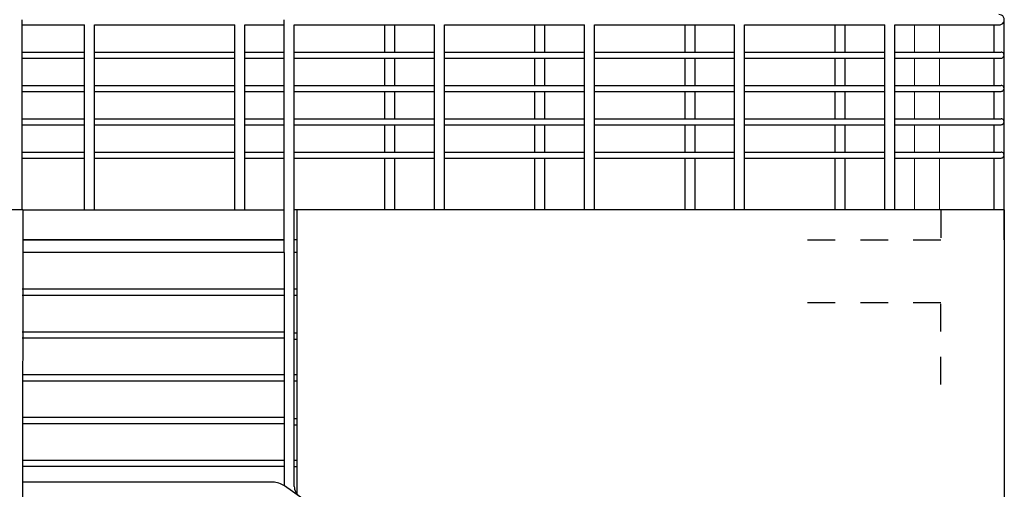
# Model space of a CAD drawing. Units: millimetres. Extents: x 357 to 549, y 200 to 400.
# Drawn here: x 475 to 478, y 240 to 242 of the extents above; entities that cross this region are included whole.
import ezdxf

# ---------------------------------------------------------------- set-up
doc = ezdxf.new("R2010")
doc.units = ezdxf.units.MM
doc.header["$LTSCALE"] = 25
doc.header["$MEASUREMENT"] = 0
doc.linetypes.add('DASHED2', pattern=[9.525, 6.35, -3.175])
doc.layers.add('-02', color=6, linetype='Continuous', lineweight=20)
doc.layers.add('MUEBLES', color=42, linetype='Continuous')
doc.layers.add('PROYECCIONES', color=7, linetype='DASHED2')

msp = doc.modelspace()

# ---------------------------------------------------------------- linework, layer by layer
at = {"layer": '-02', "color": 1}
for p, q in [((478.1269, 241.5202), (478.1269, 241.4112)), ((478.2269, 241.4112), (478.2269, 241.5202)), ((478.1269, 241.387), (478.1269, 241.278)), ((478.2269, 241.278), (478.2269, 241.387)), ((478.1269, 241.2539), (478.1269, 241.1449)), ((478.2269, 241.1449), (478.2269, 241.2539)), ((478.1269, 241.1208), (478.1269, 241.0118)), ((478.2269, 241.0118), (478.2269, 241.1208)), ((478.1269, 240.9876), (478.1269, 240.7806)), ((478.2269, 240.7806), (478.2269, 240.9876))]:
    msp.add_line(p, q, dxfattribs=at)
at = {"color": 2}
for p, q in [((474.5605, 241.5202), (474.6953, 241.5202)), ((475.6486, 241.5202), (476.2086, 241.5202)), ((476.2486, 241.5202), (476.8086, 241.5202)), ((476.8486, 241.5202), (477.4086, 241.5202)), ((477.4486, 241.5202), (478.0086, 241.5202)), ((478.0486, 241.5202), (478.4676, 241.5202)), ((474.5605, 241.4112), (474.6953, 241.4112)), ((475.6486, 241.4112), (476.2086, 241.4112)), ((476.2486, 241.4112), (476.8086, 241.4112)), ((476.8486, 241.4112), (477.4086, 241.4112)), ((477.4486, 241.4112), (478.0086, 241.4112)), ((478.0486, 241.4112), (478.4735, 241.4112)), ((474.5605, 241.387), (474.6953, 241.387)), ((475.6486, 241.387), (476.2086, 241.387)), ((476.2486, 241.387), (476.8086, 241.387)), ((476.8486, 241.387), (477.4086, 241.387)), ((477.4486, 241.387), (478.0086, 241.387)), ((478.0486, 241.387), (478.4735, 241.387)), ((474.5605, 241.278), (474.6953, 241.278)), ((475.6486, 241.278), (476.2086, 241.278)), ((476.2486, 241.278), (476.8086, 241.278)), ((476.8486, 241.278), (477.4086, 241.278)), ((477.4486, 241.278), (478.0086, 241.278)), ((478.0486, 241.278), (478.4735, 241.278)), ((474.5605, 241.2539), (474.6953, 241.2539)), ((475.6486, 241.2539), (476.2086, 241.2539)), ((476.2486, 241.2539), (476.8086, 241.2539)), ((476.8486, 241.2539), (477.4086, 241.2539)), ((477.4486, 241.2539), (478.0086, 241.2539)), ((478.0486, 241.2539), (478.4735, 241.2539)), ((474.5605, 241.1449), (474.6953, 241.1449)), ((474.5605, 241.1208), (474.6953, 241.1208)), ((475.6486, 241.1449), (476.2086, 241.1449)), ((475.6486, 241.1208), (476.2086, 241.1208)), ((476.2486, 241.1449), (476.8086, 241.1449)), ((476.2486, 241.1208), (476.8086, 241.1208)), ((476.8486, 241.1449), (477.4086, 241.1449)), ((476.8486, 241.1208), (477.4086, 241.1208)), ((477.4486, 241.1449), (478.0086, 241.1449)), ((477.4486, 241.1208), (478.0086, 241.1208)), ((478.0486, 241.1449), (478.4735, 241.1449)), ((478.0486, 241.1208), (478.4735, 241.1208)), ((474.5605, 241.0118), (474.6953, 241.0118)), ((475.6486, 241.0118), (476.2086, 241.0118)), ((476.2486, 241.0118), (476.8086, 241.0118)), ((476.8486, 241.0118), (477.4086, 241.0118)), ((477.4486, 241.0118), (478.0086, 241.0118)), ((478.0486, 241.0118), (478.4735, 241.0118)), ((474.5605, 240.9876), (474.6953, 240.9876)), ((475.6486, 240.9876), (476.2086, 240.9876)), ((476.2486, 240.9876), (476.8086, 240.9876)), ((476.8486, 240.9876), (477.4086, 240.9876)), ((477.4486, 240.9876), (478.0086, 240.9876)), ((478.0486, 240.9876), (478.4735, 240.9876)), ((478.4864, 240.7806), (475.6605, 240.7806)), ((475.6605, 240.6606), (475.6605, 240.7806)), ((478.4864, 240.7806), (478.4864, 237.3606)), ((475.6605, 239.6437), (475.6605, 240.6606)), ((475.6086, 240.6106), (475.6088, 239.6781)), ((475.6486, 239.676), (475.6486, 240.6106))]:
    msp.add_line(p, q, dxfattribs=at)
at = {"color": 1}
for p, q in [((474.5605, 241.5202), (474.8105, 241.5202)), ((474.8505, 241.5202), (475.4105, 241.5202)), ((475.4505, 241.5202), (475.6086, 241.5202)), ((474.5605, 241.4112), (474.8105, 241.4112)), ((474.8505, 241.4112), (475.4105, 241.4112)), ((475.4505, 241.4112), (475.6086, 241.4112)), ((475.6486, 241.4112), (476.0105, 241.4112)), ((474.5605, 241.387), (474.8105, 241.387)), ((474.8505, 241.387), (475.4105, 241.387)), ((475.4505, 241.387), (475.6086, 241.387)), ((475.6486, 241.387), (476.0105, 241.387)), ((474.5605, 241.278), (474.8105, 241.278)), ((474.8505, 241.278), (475.4105, 241.278)), ((475.4505, 241.278), (475.6086, 241.278)), ((475.6486, 241.278), (476.0105, 241.278)), ((474.5605, 241.2539), (474.8105, 241.2539)), ((474.8505, 241.2539), (475.4105, 241.2539)), ((475.4505, 241.2539), (475.6086, 241.2539)), ((475.6486, 241.2539), (476.0105, 241.2539)), ((474.5605, 241.1449), (474.8105, 241.1449)), ((474.5605, 241.1208), (474.8105, 241.1208)), ((474.8505, 241.1449), (475.4105, 241.1449)), ((474.8505, 241.1208), (475.4105, 241.1208)), ((475.4505, 241.1449), (475.6086, 241.1449)), ((475.4505, 241.1208), (475.6086, 241.1208)), ((475.6486, 241.1449), (476.0105, 241.1449)), ((475.6486, 241.1208), (476.0105, 241.1208)), ((474.5605, 241.0118), (474.8105, 241.0118)), ((474.8505, 241.0118), (475.4105, 241.0118)), ((475.4505, 241.0118), (475.6086, 241.0118)), ((475.6486, 241.0118), (476.0105, 241.0118)), ((474.5605, 240.9876), (474.8105, 240.9876)), ((474.8505, 240.9876), (475.4105, 240.9876)), ((475.4505, 240.9876), (475.6086, 240.9876)), ((475.6486, 240.9876), (476.0105, 240.9876)), ((474.5635, 240.7806), (475.6086, 240.7806)), ((475.6605, 240.7806), (475.6486, 240.7806)), ((474.5634, 240.6606), (475.6086, 240.6606)), ((475.6086, 240.6606), (474.5634, 240.6606)), ((475.6605, 240.6606), (475.6486, 240.6606)), ((475.6086, 240.6106), (474.5634, 240.6106)), ((475.6605, 240.6106), (475.6486, 240.6106)), ((475.6086, 240.4636), (474.5605, 240.4636)), ((475.6087, 240.4636), (475.0542, 240.4636)), ((475.6087, 240.4636), (475.0542, 240.4636)), ((475.6605, 240.4636), (475.6486, 240.4636)), ((475.6086, 240.4386), (474.5605, 240.4386)), ((475.6605, 240.4386), (475.6486, 240.4386)), ((475.6605, 240.4386), (475.6486, 240.4386)), ((475.6086, 240.2926), (474.5605, 240.2926)), ((475.6087, 240.2926), (475.0542, 240.2926)), ((475.6087, 240.2926), (475.0542, 240.2926)), ((475.6086, 240.2676), (474.5605, 240.2676)), ((475.6605, 240.2876), (475.6486, 240.2876)), ((475.6605, 240.2626), (475.6486, 240.2626)), ((475.6605, 240.2626), (475.6486, 240.2626)), ((475.6086, 240.1216), (474.5604, 240.1216)), ((475.6086, 240.0966), (474.5604, 240.0966)), ((475.6087, 240.1216), (475.0541, 240.1216)), ((475.6086, 240.1216), (475.0541, 240.1216)), ((475.6605, 240.1216), (475.6486, 240.1216)), ((475.6605, 240.0966), (475.6486, 240.0966)), ((475.6605, 240.0966), (475.6486, 240.0966)), ((475.6086, 239.9506), (474.5605, 239.9506)), ((475.6087, 239.9506), (475.0541, 239.9506)), ((475.6087, 239.9506), (475.0541, 239.9506)), ((475.6605, 239.9456), (475.6486, 239.9456)), ((475.6086, 239.9256), (474.5605, 239.9256)), ((475.6605, 239.9206), (475.6486, 239.9206)), ((475.6086, 239.7796), (474.5605, 239.7796)), ((475.6087, 239.7796), (475.0541, 239.7796)), ((475.6087, 239.7796), (475.0541, 239.7796)), ((475.6604, 239.7789), (475.6486, 239.7789)), ((475.6086, 239.7546), (474.5605, 239.7546)), ((475.6604, 239.7539), (475.6486, 239.7539))]:
    msp.add_line(p, q, dxfattribs=at)
at = {"color": 4}
msp.add_line((474.5635, 240.7806), (474.5605, 237.2606), dxfattribs=at)
at = {"color": 3}
msp.add_line((477.3438, 238.4566), (475.6092, 239.6777), dxfattribs=at)
at = {"color": 4}
msp.add_lwpolyline([(474.5635, 240.7806), (458.4855, 240.7806), (458.4855, 240.6856)], dxfattribs=at)
at = {"color": 2}
for centre, radius, start, end in [((478.4662, 241.5404), 0.0203, 266.0438, 93.9562), ((478.4734, 241.3991), 0.0121, 269.2743, 89.4013), ((478.4734, 241.266), 0.0121, 269.2743, 89.4013), ((478.4734, 241.1328), 0.0121, 269.2743, 89.4013), ((478.4734, 240.9997), 0.0121, 269.2743, 89.4013), ((475.6986, 239.676), 0.05, 180, 234.8545)]:
    msp.add_arc(centre, radius, start, end, dxfattribs=at)
at = {"color": 3, "ltscale": 0.22}
msp.add_arc((475.5632, 239.6123), 0.08, 54.8545, 90, dxfattribs=at)
at = {"layer": 'MUEBLES', "color": 2, "ltscale": 0.22}
for p, q in [((474.5605, 240.7806), (474.5605, 241.5406)), ((474.5605, 240.7806), (474.5605, 241.5202)), ((475.6086, 240.6106), (475.6086, 241.5406)), ((475.6486, 240.9876), (475.6486, 241.5202)), ((476.2086, 240.7806), (476.2086, 241.5202)), ((476.2486, 240.7806), (476.2486, 241.5202)), ((476.8086, 240.7806), (476.8086, 241.5202)), ((476.8486, 240.7806), (476.8486, 241.5202)), ((477.4086, 240.7806), (477.4086, 241.5202)), ((477.4486, 240.7806), (477.4486, 241.5202)), ((478.0086, 240.7806), (478.0086, 241.5202)), ((478.0486, 240.7806), (478.0486, 241.5202)), ((478.4464, 241.4112), (478.4464, 241.5202)), ((478.4464, 241.278), (478.4464, 241.387)), ((478.4464, 241.1449), (478.4464, 241.2539)), ((478.4464, 241.0118), (478.4464, 241.1208)), ((475.6486, 240.6106), (475.6486, 240.9876)), ((478.4464, 240.7806), (478.4464, 240.9876)), ((475.6088, 239.678), (475.6088, 239.6804))]:
    msp.add_line(p, q, dxfattribs=at)
at = {"layer": 'MUEBLES', "color": 1, "ltscale": 0.22}
for p, q in [((474.8105, 240.7806), (474.8105, 241.5202)), ((474.8505, 240.7806), (474.8505, 241.5202)), ((475.4105, 240.7806), (475.4105, 241.5202)), ((475.4505, 240.7806), (475.4505, 241.5202)), ((476.0105, 241.4112), (476.0105, 241.5202)), ((476.0505, 241.4112), (476.0505, 241.5202)), ((476.6105, 241.4112), (476.6105, 241.5202)), ((476.6505, 241.4112), (476.6505, 241.5202)), ((477.2105, 241.4112), (477.2105, 241.5202)), ((477.2505, 241.4112), (477.2505, 241.5202)), ((477.8105, 241.4112), (477.8105, 241.5202)), ((477.8505, 241.4112), (477.8505, 241.5202)), ((478.4864, 240.6606), (478.4864, 241.5404)), ((476.0105, 241.278), (476.0105, 241.387)), ((476.0505, 241.278), (476.0505, 241.387)), ((476.6105, 241.278), (476.6105, 241.387)), ((476.6505, 241.278), (476.6505, 241.387)), ((477.2105, 241.278), (477.2105, 241.387)), ((477.2505, 241.278), (477.2505, 241.387)), ((477.8105, 241.278), (477.8105, 241.387)), ((477.8505, 241.278), (477.8505, 241.387)), ((476.0105, 241.1449), (476.0105, 241.2539)), ((476.0505, 241.1449), (476.0505, 241.2539)), ((476.6105, 241.1449), (476.6105, 241.2539)), ((476.6505, 241.1449), (476.6505, 241.2539)), ((477.2105, 241.1449), (477.2105, 241.2539)), ((477.2505, 241.1449), (477.2505, 241.2539)), ((477.8105, 241.1449), (477.8105, 241.2539)), ((477.8505, 241.1449), (477.8505, 241.2539)), ((476.0105, 241.0118), (476.0105, 241.1208)), ((476.0505, 241.0118), (476.0505, 241.1208)), ((476.6105, 241.0118), (476.6105, 241.1208)), ((476.6505, 241.0118), (476.6505, 241.1208)), ((477.2105, 241.0118), (477.2105, 241.1208)), ((477.2505, 241.0118), (477.2505, 241.1208)), ((477.8105, 241.0118), (477.8105, 241.1208)), ((477.8505, 241.0118), (477.8505, 241.1208)), ((476.0105, 240.7806), (476.0105, 240.9876)), ((476.0505, 240.7806), (476.0505, 240.9876)), ((476.6105, 240.7806), (476.6105, 240.9876)), ((476.6505, 240.7806), (476.6505, 240.9876)), ((477.2105, 240.7806), (477.2105, 240.9876)), ((477.2505, 240.7806), (477.2505, 240.9876)), ((477.8105, 240.7806), (477.8105, 240.9876)), ((477.8505, 240.7806), (477.8505, 240.9876))]:
    msp.add_line(p, q, dxfattribs=at)
at = {"layer": 'MUEBLES', "color": 3, "ltscale": 0.22}
msp.add_line((475.5632, 239.6923), (474.5605, 239.6923), dxfattribs=at)
at = {"layer": 'PROYECCIONES', "color": 1, "ltscale": 0.0007}
for points in [[(478.2333, 240.7795), (478.2333, 240.6595), (477.6558, 240.6595)], [(478.2333, 240.0829), (478.2333, 240.4095), (477.6558, 240.4095)]]:
    msp.add_lwpolyline(points, dxfattribs=at)

doc.saveas('drawing.dxf')
